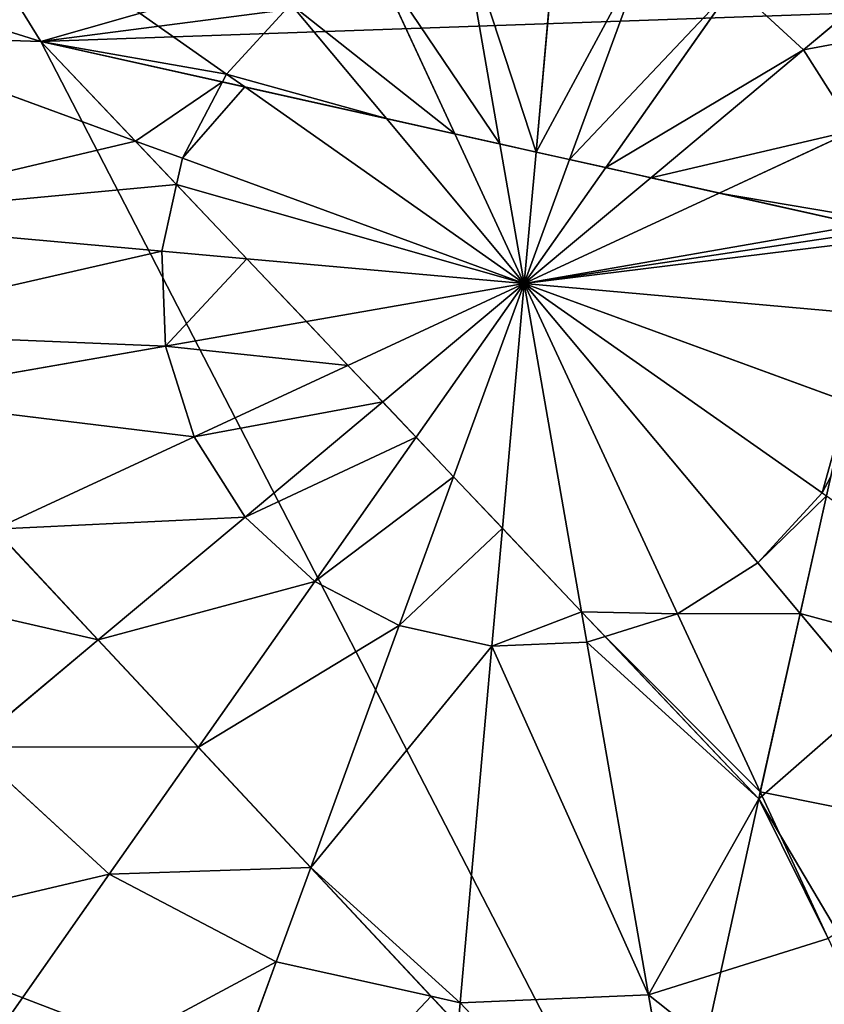
# Model space of a CAD drawing. Extents: x 18922 to 23337, y 11200 to 12292.
# Drawn here: x 21097 to 21163, y 11684 to 11764 of the extents above; entities that cross this region are included whole.
import ezdxf

# ---------------------------------------------------------------- set-up
doc = ezdxf.new("R2010")
doc.units = 0
doc.layers.get('0').update_dxf_attribs({"color": 13, "linetype": 'CONTINUOUS'})

# ---------------------------------------------------------------- blocks, each defined once
blk = doc.blocks.new('SKUPINA_118')
at = {"color": 2}
for p, q in [((231.838, 273.484, 242.977), (213.917, 296.505, 235.975)), ((277.723, 271.597, 241.688), (296.505, 286.218, 235.975)), ((250.068, 250.068, 246.24), (246.239, 277.66, 243.177)), ((250.068, 250.068, 246.24), (253.534, 277.897, 243.157)), ((238.52, 277.405, 242.977), (231.838, 273.484, 242.977)), ((243.254, 266.199, 244.315), (238.52, 277.405, 242.977)), ((260.619, 276.052, 243.157), (250.068, 250.068, 246.24)), ((267.968, 273.737, 242.977), (266.666, 274.477, 242.977)), ((250.068, 250.068, 246.24), (267.968, 273.737, 242.977)), ((267.968, 273.737, 242.977), (268.222, 274.071, 242.876)), ((273.484, 268.297, 242.977), (267.968, 273.737, 242.977)), ((231.838, 273.484, 242.977), (226.399, 267.968, 242.977)), ((241.814, 260.67, 244.763), (231.838, 273.484, 242.977)), ((292.142, 267.841, 239.137), (304.279, 272.968, 235.975)), ((308.359, 258.156, 235.975), (304.279, 272.968, 235.975)), ((273.484, 268.297, 242.977), (277.723, 271.597, 241.688)), ((250.068, 250.068, 246.24), (273.484, 268.297, 242.977)), ((277.405, 261.615, 242.977), (273.484, 268.297, 242.977)), ((240.865, 257.028, 244.971), (226.399, 267.968, 242.977)), ((277.405, 261.615, 242.977), (292.142, 267.841, 239.137)), ((250.068, 250.068, 246.24), (243.254, 266.199, 244.315)), ((250.068, 250.068, 246.24), (277.405, 261.615, 242.977)), ((279.051, 255.639, 242.977), (277.405, 261.615, 242.977)), ((240.105, 254.113, 245.058), (222.572, 261.232, 242.977)), ((308.359, 258.156, 235.975), (329.24, 261.054, 228.041)), ((250.068, 250.068, 246.24), (241.814, 260.67, 244.763)), ((279.462, 254.146, 242.977), (308.359, 258.156, 235.975)), ((308.466, 242.794, 235.975), (308.359, 258.156, 235.975)), ((250.068, 250.068, 246.24), (240.865, 257.028, 244.971)), ((279.462, 254.146, 242.977), (279.051, 255.639, 242.977)), ((239.398, 251.397, 245.058), (220.619, 253.736, 242.977)), ((250.068, 250.068, 246.24), (240.105, 254.113, 245.058)), ((250.068, 250.068, 246.24), (276.97, 253.801, 243.254)), ((276.97, 253.801, 243.254), (279.462, 254.146, 242.977)), ((279.516, 246.4, 242.977), (279.462, 254.146, 242.977)), ((250.068, 250.068, 246.24), (239.398, 251.397, 245.058)), ((250.068, 250.068, 246.24), (233.264, 227.85, 243.177)), ((250.068, 250.068, 246.24), (236.25, 239.311, 244.315)), ((250.068, 250.068, 246.24), (237.69, 244.839, 244.763)), ((250.068, 250.068, 246.24), (238.639, 248.482, 244.971)), ((250.068, 250.068, 246.24), (238.903, 222.572, 242.977)), ((250.068, 250.068, 246.24), (247.262, 227.542, 243.744)), ((250.068, 250.068, 246.24), (252.545, 232.212, 244.258)), ((250.068, 250.068, 246.24), (256.233, 235.471, 244.498)), ((250.068, 250.068, 246.24), (259.312, 238.193, 244.585)), ((250.068, 250.068, 246.24), (262.289, 240.824, 244.555)), ((250.068, 250.068, 246.24), (269.946, 247.592, 244.038)), ((250.068, 250.068, 246.24), (265.608, 243.757, 244.396)), ((238.639, 248.482, 244.971), (220.673, 245.989, 242.977)), ((269.946, 247.592, 244.038), (279.516, 246.4, 242.977)), ((277.563, 238.903, 242.977), (279.516, 246.4, 242.977)), ((279.516, 246.4, 242.977), (308.466, 242.794, 235.975)), ((237.69, 244.839, 244.763), (222.731, 238.52, 242.977)), ((265.608, 243.757, 244.396), (277.563, 238.903, 242.977)), ((307.855, 240.446, 235.975), (308.466, 242.794, 235.975)), ((308.466, 242.794, 235.975), (310.289, 242.567, 235.284)), ((262.289, 240.824, 244.555), (273.737, 232.167, 242.977)), ((304.594, 227.927, 235.975), (307.855, 240.446, 235.975)), ((236.25, 239.311, 244.315), (226.651, 231.838, 242.977)), ((273.737, 232.167, 242.977), (277.563, 238.903, 242.977)), ((277.563, 238.903, 242.977), (297.016, 231.004, 237.938)), ((259.312, 238.193, 244.585), (268.297, 226.651, 242.977)), ((256.233, 235.471, 244.498), (261.615, 222.731, 242.977)), ((252.545, 232.212, 244.258), (254.146, 220.673, 242.977)), ((268.297, 226.651, 242.977), (273.737, 232.167, 242.977)), ((273.737, 232.167, 242.977), (286.913, 222.202, 239.012)), ((226.651, 231.838, 242.977), (232.167, 226.399, 242.977)), ((297.016, 231.004, 237.938), (304.594, 227.927, 235.975)), ((297.005, 214.569, 235.975), (304.594, 227.927, 235.975)), ((304.594, 227.927, 235.975), (330.825, 217.276, 225.32)), ((233.264, 227.85, 243.177), (232.167, 226.399, 242.977)), ((247.262, 227.542, 243.744), (246.4, 220.619, 242.977)), ((232.167, 226.399, 242.977), (214.569, 203.13, 235.975)), ((232.167, 226.399, 242.977), (232.794, 226.043, 242.977)), ((261.615, 222.731, 242.977), (268.297, 226.651, 242.977)), ((268.297, 226.651, 242.977), (277.884, 214.336, 239.231)), ((232.794, 226.043, 242.977), (238.903, 222.572, 242.977)), ((238.903, 222.572, 242.977), (237.371, 218.799, 242)), ((238.903, 222.572, 242.977), (241.016, 222.021, 242.977)), ((254.146, 220.673, 242.977), (261.615, 222.731, 242.977)), ((261.615, 222.731, 242.977), (268.584, 206.234, 238.679)), ((241.016, 222.021, 242.977), (246.4, 220.619, 242.977)), ((286.913, 222.202, 239.012), (297.005, 214.569, 235.975)), ((246.4, 220.619, 242.977), (254.146, 220.673, 242.977)), ((254.146, 220.673, 242.977), (257.491, 196.57, 237.137)), ((246.4, 220.619, 242.977), (242.794, 191.669, 235.975)), ((237.371, 218.799, 242), (227.927, 195.541, 235.975)), ((277.884, 214.336, 239.231), (286.218, 203.63, 235.975)), ((286.218, 203.63, 235.975), (297.005, 214.569, 235.975)), ((297.005, 214.569, 235.975), (319.586, 197.492, 225.32))]:
    blk.add_line(p, q, dxfattribs=at)
for p, q in [((246.76, 279.662), (228.974, 211.377)), ((292.692, 267.697), (246.76, 279.662)), ((246.239, 277.66, 243.177), (243.254, 266.199, 244.315)), ((268.222, 274.071, 242.876), (277.723, 271.597, 241.688)), ((277.723, 271.597, 241.688), (292.142, 267.841, 239.137)), ((228.974, 211.377), (292.692, 267.697)), ((292.692, 267.697, 239.018), (279.051, 255.639, 242.977)), ((292.142, 267.841, 239.137), (292.692, 267.697, 239.018)), ((243.254, 266.199, 244.315), (241.814, 260.67, 244.763)), ((241.814, 260.67, 244.763), (240.865, 257.028, 244.971)), ((208.836, 154.183), (328.574, 258.496)), ((240.865, 257.028, 244.971), (240.105, 254.113, 245.058)), ((279.051, 255.639, 242.977), (276.97, 253.801, 243.254)), ((239.398, 251.397, 245.058), (240.105, 254.113, 245.058)), ((276.97, 253.801, 243.254), (269.946, 247.592, 244.038)), ((238.639, 248.482, 244.971), (239.398, 251.397, 245.058)), ((237.69, 244.839, 244.763), (238.639, 248.482, 244.971)), ((269.946, 247.592, 244.038), (265.608, 243.757, 244.396)), ((237.69, 244.839, 244.763), (236.25, 239.311, 244.315)), ((265.608, 243.757, 244.396), (262.289, 240.824, 244.555)), ((310.289, 242.567, 235.284), (307.855, 240.446, 235.975)), ((262.289, 240.824, 244.555), (259.312, 238.193, 244.585)), ((307.855, 240.446, 235.975), (297.016, 231.004, 237.938)), ((233.264, 227.85, 243.177), (236.25, 239.311, 244.315)), ((259.312, 238.193, 244.585), (256.233, 235.471, 244.498)), ((256.233, 235.471, 244.498), (252.545, 232.212, 244.258)), ((252.545, 232.212, 244.258), (247.262, 227.542, 243.744)), ((297.016, 231.004, 237.938), (286.913, 222.202, 239.012)), ((232.794, 226.043, 242.977), (233.264, 227.85, 243.177)), ((247.262, 227.542, 243.744), (241.016, 222.021, 242.977)), ((228.974, 211.377, 239.433), (232.794, 226.043, 242.977)), ((241.016, 222.021, 242.977), (237.371, 218.799, 242)), ((286.913, 222.202, 239.012), (277.884, 214.336, 239.231)), ((237.371, 218.799, 242), (228.974, 211.377, 239.433)), ((277.884, 214.336, 239.231), (268.584, 206.234, 238.679))]:
    blk.add_line(p, q)
mesh = blk.add_polyface(dxfattribs=at)
corners = [(209.688, 289.318), (184.882, 295.78), (176.67, 162.562), (218.92, 0), (155.259, 16.582), (208.836, 154.183), (328.574, 258.496), (284.704, 0.459), (348.127, 17.929), (337.308, 292.025), (344.876, 483.553), (402.076, 451.059), (404.868, 51.218), (448.917, 404.868), (451.059, 98.059), (482.206, 348.127), (483.553, 155.259), (499.676, 284.704), (491.844, 187.09), (500.135, 218.92), (266.003, 353.535), (255.53, 313.327), (281.215, 500.135), (0.459, 215.432), (16.582, 344.876), (0, 281.215), (17.929, 152.008), (49.076, 402.076), (51.218, 95.268), (95.268, 448.917), (98.059, 49.076), (152.008, 482.206), (215.432, 499.676), (193.651, 329.445), (218.457, 322.984), (228.93, 363.191)]
mesh.append_faces([[corners[k] for k in face] for face in [(17, 18, 19), (9, 20, 21), (23, 24, 25)]], dxfattribs={"vtx0": -1, "color": 2})
mesh.append_faces([[corners[k] for k in face] for face in [(3, 2, 4), (2, 3, 5), (5, 3, 6), (6, 8, 9), (10, 8, 11), (11, 12, 13), (13, 14, 15), (15, 16, 17), (22, 9, 10), (24, 26, 27), (27, 28, 29), (29, 30, 31), (31, 1, 32), (32, 35, 22)]], dxfattribs={"vtx0": -1, "vtx1": -1, "color": 2})
mesh.append_faces([[corners[k] for k in face] for face in [(9, 8, 10), (20, 9, 22), (31, 4, 1), (1, 4, 2)]], dxfattribs={"vtx0": -1, "vtx1": -1, "vtx2": -1, "color": 2})
mesh.append_faces([[corners[k] for k in face] for face in [(6, 3, 7), (6, 7, 8), (11, 8, 12), (13, 12, 14), (15, 14, 16), (17, 16, 18), (24, 23, 26), (27, 26, 28), (29, 28, 30), (31, 30, 4), (32, 1, 33), (32, 33, 34), (32, 34, 35), (22, 35, 20)]], dxfattribs={"vtx0": -1, "vtx2": -1, "color": 2})
mesh.append_faces([[corners[k] for k in face] for face in [(0, 1, 2)]], dxfattribs={"vtx1": -1, "color": 2})
mesh = blk.add_polyface(dxfattribs=at)
corners = [(208.836, 154.183), (209.688, 289.318), (176.67, 162.562), (228.974, 211.377), (328.574, 258.496), (218.457, 322.984), (228.93, 363.191), (292.692, 267.697), (255.53, 313.327), (246.76, 279.662), (337.308, 292.025), (266.003, 353.535), (193.651, 329.445), (184.882, 295.78)]
mesh.append_faces([[corners[k] for k in face] for face in [(0, 1, 2), (1, 12, 13)]], dxfattribs={"vtx0": -1, "color": 2})
mesh.append_faces([[corners[k] for k in face] for face in [(5, 3, 6), (3, 4, 7), (7, 8, 9), (8, 7, 10), (10, 7, 4), (6, 9, 11), (9, 6, 3), (11, 9, 8), (12, 1, 5)]], dxfattribs={"vtx0": -1, "vtx1": -1, "color": 2})
mesh.append_faces([[corners[k] for k in face] for face in [(1, 0, 3), (1, 3, 5)]], dxfattribs={"vtx0": -1, "vtx1": -1, "vtx2": -1, "color": 2})
mesh.append_faces([[corners[k] for k in face] for face in [(3, 0, 4)]], dxfattribs={"vtx0": -1, "vtx2": -1, "color": 2})
mesh = blk.add_polyface(dxfattribs=at)
corners = [(227.168, 304.279, 235.975), (231.838, 273.484, 242.977), (213.917, 296.505, 235.975), (238.52, 277.405, 242.977)]
mesh.append_faces([[corners[k] for k in face] for face in [(0, 1, 2), (1, 0, 3)]], dxfattribs={"vtx0": -1, "color": 2})
mesh = blk.add_polyface(dxfattribs=at)
corners = [(285.566, 297.005, 235.975), (277.723, 271.597, 241.688), (268.222, 274.071, 242.876), (296.505, 286.218, 235.975)]
mesh.append_faces([[corners[k] for k in face] for face in [(0, 1, 2), (1, 0, 3)]], dxfattribs={"vtx0": -1, "color": 2})
mesh = blk.add_polyface(dxfattribs=at)
corners = [(213.917, 296.505, 235.975), (209.688, 289.318, 236.468), (207.414, 289.911, 235.975), (226.399, 267.968, 242.977), (207.792, 282.041, 237.378), (231.838, 273.484, 242.977)]
mesh.append_faces([[corners[k] for k in face] for face in [(0, 1, 2), (1, 3, 4), (3, 0, 5)]], dxfattribs={"vtx0": -1, "color": 2})
mesh.append_faces([[corners[k] for k in face] for face in [(3, 1, 0)]], dxfattribs={"vtx0": -1, "vtx1": -1, "vtx2": -1, "color": 2})
mesh = blk.add_polyface(dxfattribs=at)
corners = [(296.505, 286.218, 235.975), (292.142, 267.841, 239.137), (277.723, 271.597, 241.688), (304.279, 272.968, 235.975)]
mesh.append_faces([[corners[k] for k in face] for face in [(0, 1, 2), (1, 0, 3)]], dxfattribs={"vtx0": -1, "color": 2})
mesh = blk.add_polyface(dxfattribs=at)
corners = [(330.359, 283.984, 225.32), (308.359, 258.156, 235.975), (304.279, 272.968, 235.975), (329.24, 261.054, 228.041), (332.854, 274.926, 225.32)]
mesh.append_faces([[corners[k] for k in face] for face in [(0, 1, 2), (3, 0, 4)]], dxfattribs={"vtx0": -1, "color": 2})
mesh.append_faces([[corners[k] for k in face] for face in [(1, 0, 3)]], dxfattribs={"vtx0": -1, "vtx1": -1, "color": 2})
mesh = blk.add_polyface(dxfattribs=at)
corners = [(292.692, 267.697), (246.76, 279.662), (228.974, 211.377)]
mesh.append_faces([[corners[k] for k in face] for face in [(0, 1, 2)]], dxfattribs={"color": 2})
mesh = blk.add_polyface(dxfattribs=at)
corners = [(245.989, 279.462, 242.977), (243.254, 266.199, 244.315), (238.52, 277.405, 242.977), (246.239, 277.66, 243.177)]
mesh.append_faces([[corners[k] for k in face] for face in [(0, 1, 2), (1, 0, 3)]], dxfattribs={"vtx0": -1, "color": 2})
mesh = blk.add_polyface(dxfattribs=at)
corners = [(246.71, 279.467, 242.977), (250.068, 250.068, 246.24), (246.239, 277.66, 243.177), (247.487, 279.472, 242.977), (253.534, 277.897, 243.157)]
mesh.append_faces([[corners[k] for k in face] for face in [(0, 1, 2), (1, 3, 4)]], dxfattribs={"vtx0": -1, "color": 2})
mesh.append_faces([[corners[k] for k in face] for face in [(1, 0, 3)]], dxfattribs={"vtx0": -1, "vtx2": -1, "color": 2})
mesh = blk.add_polyface(dxfattribs=at)
corners = [(250.068, 250.068, 246.24), (243.254, 266.199, 244.315), (246.239, 277.66, 243.177)]
mesh.append_faces([[corners[k] for k in face] for face in [(0, 1, 2)]], dxfattribs={"color": 2})
mesh = blk.add_polyface(dxfattribs=at)
corners = [(260.619, 276.052, 243.157), (250.068, 250.068, 246.24), (253.534, 277.897, 243.157)]
mesh.append_faces([[corners[k] for k in face] for face in [(0, 1, 2)]], dxfattribs={"color": 2})
mesh = blk.add_polyface(dxfattribs=at)
corners = [(238.52, 277.405, 242.977), (241.814, 260.67, 244.763), (231.838, 273.484, 242.977), (243.254, 266.199, 244.315)]
mesh.append_faces([[corners[k] for k in face] for face in [(0, 1, 2), (1, 0, 3)]], dxfattribs={"vtx0": -1, "color": 2})
mesh = blk.add_polyface(dxfattribs=at)
corners = [(260.619, 276.052, 243.157), (267.968, 273.737, 242.977), (250.068, 250.068, 246.24), (266.666, 274.477, 242.977)]
mesh.append_faces([[corners[k] for k in face] for face in [(0, 1, 2), (1, 0, 3)]], dxfattribs={"vtx0": -1, "color": 2})
mesh = blk.add_polyface(dxfattribs=at)
corners = [(273.484, 268.297, 242.977), (250.068, 250.068, 246.24), (267.968, 273.737, 242.977)]
mesh.append_faces([[corners[k] for k in face] for face in [(0, 1, 2)]], dxfattribs={"color": 2})
mesh = blk.add_polyface(dxfattribs=at)
corners = [(268.222, 274.071, 242.876), (273.484, 268.297, 242.977), (267.968, 273.737, 242.977), (277.723, 271.597, 241.688)]
mesh.append_faces([[corners[k] for k in face] for face in [(0, 1, 2), (1, 0, 3)]], dxfattribs={"vtx0": -1, "color": 2})
mesh = blk.add_polyface(dxfattribs=at)
corners = [(231.838, 273.484, 242.977), (240.865, 257.028, 244.971), (226.399, 267.968, 242.977), (241.814, 260.67, 244.763)]
mesh.append_faces([[corners[k] for k in face] for face in [(0, 1, 2), (1, 0, 3)]], dxfattribs={"vtx0": -1, "color": 2})
mesh = blk.add_polyface(dxfattribs=at)
corners = [(304.279, 272.968, 235.975), (292.692, 267.697, 239.018), (292.142, 267.841, 239.137), (279.462, 254.146, 242.977), (279.051, 255.639, 242.977), (308.359, 258.156, 235.975)]
mesh.append_faces([[corners[k] for k in face] for face in [(0, 1, 2), (1, 3, 4)]], dxfattribs={"vtx0": -1, "color": 2})
mesh.append_faces([[corners[k] for k in face] for face in [(3, 1, 5), (5, 1, 0)]], dxfattribs={"vtx0": -1, "vtx1": -1, "color": 2})
mesh = blk.add_polyface(dxfattribs=at)
corners = [(277.723, 271.597, 241.688), (277.405, 261.615, 242.977), (273.484, 268.297, 242.977), (292.142, 267.841, 239.137)]
mesh.append_faces([[corners[k] for k in face] for face in [(0, 1, 2), (1, 0, 3)]], dxfattribs={"vtx0": -1, "color": 2})
mesh = blk.add_polyface(dxfattribs=at)
corners = [(277.405, 261.615, 242.977), (250.068, 250.068, 246.24), (273.484, 268.297, 242.977)]
mesh.append_faces([[corners[k] for k in face] for face in [(0, 1, 2)]], dxfattribs={"color": 2})
mesh = blk.add_polyface(dxfattribs=at)
corners = [(226.399, 267.968, 242.977), (240.105, 254.113, 245.058), (222.572, 261.232, 242.977), (240.865, 257.028, 244.971)]
mesh.append_faces([[corners[k] for k in face] for face in [(0, 1, 2), (1, 0, 3)]], dxfattribs={"vtx0": -1, "color": 2})
mesh = blk.add_polyface(dxfattribs=at)
corners = [(292.142, 267.841, 239.137), (279.051, 255.639, 242.977), (277.405, 261.615, 242.977), (292.692, 267.697, 239.018)]
mesh.append_faces([[corners[k] for k in face] for face in [(0, 1, 2), (1, 0, 3)]], dxfattribs={"vtx0": -1, "color": 2})
mesh = blk.add_polyface(dxfattribs=at)
corners = [(250.068, 250.068, 246.24), (241.814, 260.67, 244.763), (243.254, 266.199, 244.315)]
mesh.append_faces([[corners[k] for k in face] for face in [(0, 1, 2)]], dxfattribs={"color": 2})
mesh = blk.add_polyface(dxfattribs=at)
corners = [(277.405, 261.615, 242.977), (276.97, 253.801, 243.254), (250.068, 250.068, 246.24), (279.051, 255.639, 242.977)]
mesh.append_faces([[corners[k] for k in face] for face in [(0, 1, 2), (1, 0, 3)]], dxfattribs={"vtx0": -1, "color": 2})
mesh = blk.add_polyface(dxfattribs=at)
corners = [(222.572, 261.232, 242.977), (239.398, 251.397, 245.058), (220.619, 253.736, 242.977), (240.105, 254.113, 245.058)]
mesh.append_faces([[corners[k] for k in face] for face in [(0, 1, 2), (1, 0, 3)]], dxfattribs={"vtx0": -1, "color": 2})
mesh = blk.add_polyface(dxfattribs=at)
corners = [(329.24, 261.054, 228.041), (308.466, 242.794, 235.975), (308.359, 258.156, 235.975), (310.289, 242.567, 235.284), (328.574, 258.496, 228.301)]
mesh.append_faces([[corners[k] for k in face] for face in [(0, 1, 2), (3, 0, 4)]], dxfattribs={"vtx0": -1, "color": 2})
mesh.append_faces([[corners[k] for k in face] for face in [(1, 0, 3)]], dxfattribs={"vtx0": -1, "vtx1": -1, "color": 2})
mesh = blk.add_polyface(dxfattribs=at)
corners = [(250.068, 250.068, 246.24), (240.865, 257.028, 244.971), (241.814, 260.67, 244.763)]
mesh.append_faces([[corners[k] for k in face] for face in [(0, 1, 2)]], dxfattribs={"color": 2})
mesh = blk.add_polyface(dxfattribs=at)
corners = [(308.359, 258.156, 235.975), (279.516, 246.4, 242.977), (279.462, 254.146, 242.977), (308.466, 242.794, 235.975)]
mesh.append_faces([[corners[k] for k in face] for face in [(0, 1, 2), (1, 0, 3)]], dxfattribs={"vtx0": -1, "color": 2})
mesh = blk.add_polyface(dxfattribs=at)
corners = [(250.068, 250.068, 246.24), (240.105, 254.113, 245.058), (240.865, 257.028, 244.971)]
mesh.append_faces([[corners[k] for k in face] for face in [(0, 1, 2)]], dxfattribs={"color": 2})
mesh = blk.add_polyface(dxfattribs=at)
corners = [(279.462, 254.146, 242.977), (276.97, 253.801, 243.254), (279.051, 255.639, 242.977)]
mesh.append_faces([[corners[k] for k in face] for face in [(0, 1, 2)]], dxfattribs={"color": 2})
mesh = blk.add_polyface(dxfattribs=at)
corners = [(239.398, 251.397, 245.058), (220.673, 245.989, 242.977), (220.619, 253.736, 242.977), (238.639, 248.482, 244.971)]
mesh.append_faces([[corners[k] for k in face] for face in [(0, 1, 2), (1, 0, 3)]], dxfattribs={"vtx0": -1, "color": 2})
mesh = blk.add_polyface(dxfattribs=at)
corners = [(250.068, 250.068, 246.24), (239.398, 251.397, 245.058), (240.105, 254.113, 245.058)]
mesh.append_faces([[corners[k] for k in face] for face in [(0, 1, 2)]], dxfattribs={"color": 2})
mesh = blk.add_polyface(dxfattribs=at)
corners = [(276.97, 253.801, 243.254), (269.946, 247.592, 244.038), (250.068, 250.068, 246.24)]
mesh.append_faces([[corners[k] for k in face] for face in [(0, 1, 2)]], dxfattribs={"color": 2})
mesh = blk.add_polyface(dxfattribs=at)
corners = [(276.97, 253.801, 243.254), (279.516, 246.4, 242.977), (269.946, 247.592, 244.038), (279.462, 254.146, 242.977)]
mesh.append_faces([[corners[k] for k in face] for face in [(0, 1, 2), (1, 0, 3)]], dxfattribs={"vtx0": -1, "color": 2})
mesh = blk.add_polyface(dxfattribs=at)
corners = [(250.068, 250.068, 246.24), (238.639, 248.482, 244.971), (239.398, 251.397, 245.058)]
mesh.append_faces([[corners[k] for k in face] for face in [(0, 1, 2)]], dxfattribs={"color": 2})
mesh = blk.add_polyface(dxfattribs=at)
corners = [(233.264, 227.85, 243.177), (238.903, 222.572, 242.977), (232.794, 226.043, 242.977), (250.068, 250.068, 246.24)]
mesh.append_faces([[corners[k] for k in face] for face in [(0, 1, 2), (1, 0, 3)]], dxfattribs={"vtx0": -1, "color": 2})
mesh = blk.add_polyface(dxfattribs=at)
corners = [(250.068, 250.068, 246.24), (233.264, 227.85, 243.177), (236.25, 239.311, 244.315)]
mesh.append_faces([[corners[k] for k in face] for face in [(0, 1, 2)]], dxfattribs={"color": 2})
mesh = blk.add_polyface(dxfattribs=at)
corners = [(250.068, 250.068, 246.24), (236.25, 239.311, 244.315), (237.69, 244.839, 244.763)]
mesh.append_faces([[corners[k] for k in face] for face in [(0, 1, 2)]], dxfattribs={"color": 2})
mesh = blk.add_polyface(dxfattribs=at)
corners = [(250.068, 250.068, 246.24), (237.69, 244.839, 244.763), (238.639, 248.482, 244.971)]
mesh.append_faces([[corners[k] for k in face] for face in [(0, 1, 2)]], dxfattribs={"color": 2})
mesh = blk.add_polyface(dxfattribs=at)
corners = [(250.068, 250.068, 246.24), (241.016, 222.021, 242.977), (238.903, 222.572, 242.977), (247.262, 227.542, 243.744)]
mesh.append_faces([[corners[k] for k in face] for face in [(0, 1, 2), (1, 0, 3)]], dxfattribs={"vtx0": -1, "color": 2})
mesh = blk.add_polyface(dxfattribs=at)
corners = [(252.545, 232.212, 244.258), (247.262, 227.542, 243.744), (250.068, 250.068, 246.24)]
mesh.append_faces([[corners[k] for k in face] for face in [(0, 1, 2)]], dxfattribs={"color": 2})
mesh = blk.add_polyface(dxfattribs=at)
corners = [(269.946, 247.592, 244.038), (265.608, 243.757, 244.396), (250.068, 250.068, 246.24)]
mesh.append_faces([[corners[k] for k in face] for face in [(0, 1, 2)]], dxfattribs={"color": 2})
mesh = blk.add_polyface(dxfattribs=at)
corners = [(265.608, 243.757, 244.396), (262.289, 240.824, 244.555), (250.068, 250.068, 246.24)]
mesh.append_faces([[corners[k] for k in face] for face in [(0, 1, 2)]], dxfattribs={"color": 2})
mesh = blk.add_polyface(dxfattribs=at)
corners = [(262.289, 240.824, 244.555), (259.312, 238.193, 244.585), (250.068, 250.068, 246.24)]
mesh.append_faces([[corners[k] for k in face] for face in [(0, 1, 2)]], dxfattribs={"color": 2})
mesh = blk.add_polyface(dxfattribs=at)
corners = [(259.312, 238.193, 244.585), (256.233, 235.471, 244.498), (250.068, 250.068, 246.24)]
mesh.append_faces([[corners[k] for k in face] for face in [(0, 1, 2)]], dxfattribs={"color": 2})
mesh = blk.add_polyface(dxfattribs=at)
corners = [(256.233, 235.471, 244.498), (252.545, 232.212, 244.258), (250.068, 250.068, 246.24)]
mesh.append_faces([[corners[k] for k in face] for face in [(0, 1, 2)]], dxfattribs={"color": 2})
mesh = blk.add_polyface(dxfattribs=at)
corners = [(238.639, 248.482, 244.971), (222.731, 238.52, 242.977), (220.673, 245.989, 242.977), (237.69, 244.839, 244.763)]
mesh.append_faces([[corners[k] for k in face] for face in [(0, 1, 2), (1, 0, 3)]], dxfattribs={"vtx0": -1, "color": 2})
mesh = blk.add_polyface(dxfattribs=at)
corners = [(269.946, 247.592, 244.038), (277.563, 238.903, 242.977), (265.608, 243.757, 244.396), (279.516, 246.4, 242.977)]
mesh.append_faces([[corners[k] for k in face] for face in [(0, 1, 2), (1, 0, 3)]], dxfattribs={"vtx0": -1, "color": 2})
mesh = blk.add_polyface(dxfattribs=at)
corners = [(279.516, 246.4, 242.977), (297.016, 231.004, 237.938), (277.563, 238.903, 242.977), (308.466, 242.794, 235.975), (307.855, 240.446, 235.975)]
mesh.append_faces([[corners[k] for k in face] for face in [(0, 1, 2), (1, 3, 4)]], dxfattribs={"vtx0": -1, "color": 2})
mesh.append_faces([[corners[k] for k in face] for face in [(1, 0, 3)]], dxfattribs={"vtx0": -1, "vtx2": -1, "color": 2})
mesh = blk.add_polyface(dxfattribs=at)
corners = [(237.69, 244.839, 244.763), (226.651, 231.838, 242.977), (222.731, 238.52, 242.977), (236.25, 239.311, 244.315)]
mesh.append_faces([[corners[k] for k in face] for face in [(0, 1, 2), (1, 0, 3)]], dxfattribs={"vtx0": -1, "color": 2})
mesh = blk.add_polyface(dxfattribs=at)
corners = [(265.608, 243.757, 244.396), (273.737, 232.167, 242.977), (262.289, 240.824, 244.555), (277.563, 238.903, 242.977)]
mesh.append_faces([[corners[k] for k in face] for face in [(0, 1, 2), (1, 0, 3)]], dxfattribs={"vtx0": -1, "color": 2})
mesh = blk.add_polyface(dxfattribs=at)
corners = [(307.855, 240.446, 235.975), (330.825, 217.276, 225.32), (304.594, 227.927, 235.975), (310.289, 242.567, 235.284), (336.56, 239.294, 225.32)]
mesh.append_faces([[corners[k] for k in face] for face in [(0, 1, 2), (1, 3, 4)]], dxfattribs={"vtx0": -1, "color": 2})
mesh.append_faces([[corners[k] for k in face] for face in [(1, 0, 3)]], dxfattribs={"vtx0": -1, "vtx2": -1, "color": 2})
mesh = blk.add_polyface(dxfattribs=at)
corners = [(310.289, 242.567, 235.284), (307.855, 240.446, 235.975), (308.466, 242.794, 235.975)]
mesh.append_faces([[corners[k] for k in face] for face in [(0, 1, 2)]], dxfattribs={"color": 2})
mesh = blk.add_polyface(dxfattribs=at)
corners = [(262.289, 240.824, 244.555), (268.297, 226.651, 242.977), (259.312, 238.193, 244.585), (273.737, 232.167, 242.977)]
mesh.append_faces([[corners[k] for k in face] for face in [(0, 1, 2), (1, 0, 3)]], dxfattribs={"vtx0": -1, "color": 2})
mesh = blk.add_polyface(dxfattribs=at)
corners = [(307.855, 240.446, 235.975), (304.594, 227.927, 235.975), (297.016, 231.004, 237.938)]
mesh.append_faces([[corners[k] for k in face] for face in [(0, 1, 2)]], dxfattribs={"color": 2})
mesh = blk.add_polyface(dxfattribs=at)
corners = [(236.25, 239.311, 244.315), (232.167, 226.399, 242.977), (226.651, 231.838, 242.977), (233.264, 227.85, 243.177)]
mesh.append_faces([[corners[k] for k in face] for face in [(0, 1, 2), (1, 0, 3)]], dxfattribs={"vtx0": -1, "color": 2})
mesh = blk.add_polyface(dxfattribs=at)
corners = [(277.563, 238.903, 242.977), (286.913, 222.202, 239.012), (273.737, 232.167, 242.977), (297.016, 231.004, 237.938)]
mesh.append_faces([[corners[k] for k in face] for face in [(0, 1, 2), (1, 0, 3)]], dxfattribs={"vtx0": -1, "color": 2})
mesh = blk.add_polyface(dxfattribs=at)
corners = [(259.312, 238.193, 244.585), (261.615, 222.731, 242.977), (256.233, 235.471, 244.498), (268.297, 226.651, 242.977)]
mesh.append_faces([[corners[k] for k in face] for face in [(0, 1, 2), (1, 0, 3)]], dxfattribs={"vtx0": -1, "color": 2})
mesh = blk.add_polyface(dxfattribs=at)
corners = [(256.233, 235.471, 244.498), (254.146, 220.673, 242.977), (252.545, 232.212, 244.258), (261.615, 222.731, 242.977)]
mesh.append_faces([[corners[k] for k in face] for face in [(0, 1, 2), (1, 0, 3)]], dxfattribs={"vtx0": -1, "color": 2})
mesh = blk.add_polyface(dxfattribs=at)
corners = [(247.262, 227.542, 243.744), (254.146, 220.673, 242.977), (246.4, 220.619, 242.977), (252.545, 232.212, 244.258)]
mesh.append_faces([[corners[k] for k in face] for face in [(0, 1, 2), (1, 0, 3)]], dxfattribs={"vtx0": -1, "color": 2})
mesh = blk.add_polyface(dxfattribs=at)
corners = [(273.737, 232.167, 242.977), (277.884, 214.336, 239.231), (268.297, 226.651, 242.977), (286.913, 222.202, 239.012)]
mesh.append_faces([[corners[k] for k in face] for face in [(0, 1, 2), (1, 0, 3)]], dxfattribs={"vtx0": -1, "color": 2})
mesh = blk.add_polyface(dxfattribs=at)
corners = [(226.651, 231.838, 242.977), (214.569, 203.13, 235.975), (203.63, 213.917, 235.975), (232.167, 226.399, 242.977)]
mesh.append_faces([[corners[k] for k in face] for face in [(0, 1, 2), (1, 0, 3)]], dxfattribs={"vtx0": -1, "color": 2})
mesh = blk.add_polyface(dxfattribs=at)
corners = [(297.016, 231.004, 237.938), (297.005, 214.569, 235.975), (286.913, 222.202, 239.012), (304.594, 227.927, 235.975)]
mesh.append_faces([[corners[k] for k in face] for face in [(0, 1, 2), (1, 0, 3)]], dxfattribs={"vtx0": -1, "color": 2})
mesh = blk.add_polyface(dxfattribs=at)
corners = [(304.594, 227.927, 235.975), (319.586, 197.492, 225.32), (297.005, 214.569, 235.975), (330.825, 217.276, 225.32)]
mesh.append_faces([[corners[k] for k in face] for face in [(0, 1, 2), (1, 0, 3)]], dxfattribs={"vtx0": -1, "color": 2})
mesh = blk.add_polyface(dxfattribs=at)
corners = [(233.264, 227.85, 243.177), (232.794, 226.043, 242.977), (232.167, 226.399, 242.977)]
mesh.append_faces([[corners[k] for k in face] for face in [(0, 1, 2)]], dxfattribs={"color": 2})
mesh = blk.add_polyface(dxfattribs=at)
corners = [(247.262, 227.542, 243.744), (246.4, 220.619, 242.977), (241.016, 222.021, 242.977)]
mesh.append_faces([[corners[k] for k in face] for face in [(0, 1, 2)]], dxfattribs={"color": 2})
mesh = blk.add_polyface(dxfattribs=at)
corners = [(214.569, 203.13, 235.975), (228.974, 211.377, 239.433), (227.927, 195.541, 235.975), (232.167, 226.399, 242.977), (232.794, 226.043, 242.977), (237.371, 218.799, 242)]
mesh.append_faces([[corners[k] for k in face] for face in [(1, 3, 4)]], dxfattribs={"vtx0": -1, "color": 2})
mesh.append_faces([[corners[k] for k in face] for face in [(0, 1, 2)]], dxfattribs={"vtx0": -1, "vtx1": -1, "color": 2})
mesh.append_faces([[corners[k] for k in face] for face in [(1, 0, 3)]], dxfattribs={"vtx0": -1, "vtx2": -1, "color": 2})
mesh.append_faces([[corners[k] for k in face] for face in [(5, 2, 1)]], dxfattribs={"vtx1": -1, "color": 2})
mesh = blk.add_polyface(dxfattribs=at)
corners = [(268.297, 226.651, 242.977), (268.584, 206.234, 238.679), (261.615, 222.731, 242.977), (277.884, 214.336, 239.231)]
mesh.append_faces([[corners[k] for k in face] for face in [(0, 1, 2), (1, 0, 3)]], dxfattribs={"vtx0": -1, "color": 2})
mesh = blk.add_polyface(dxfattribs=at)
corners = [(232.794, 226.043, 242.977), (237.371, 218.799, 242), (228.974, 211.377, 239.433), (238.903, 222.572, 242.977)]
mesh.append_faces([[corners[k] for k in face] for face in [(0, 1, 2), (1, 0, 3)]], dxfattribs={"vtx0": -1, "color": 2})
mesh = blk.add_polyface(dxfattribs=at)
corners = [(241.016, 222.021, 242.977), (237.371, 218.799, 242), (238.903, 222.572, 242.977)]
mesh.append_faces([[corners[k] for k in face] for face in [(0, 1, 2)]], dxfattribs={"color": 2})
mesh = blk.add_polyface(dxfattribs=at)
corners = [(261.615, 222.731, 242.977), (257.491, 196.57, 237.137), (254.146, 220.673, 242.977), (268.584, 206.234, 238.679)]
mesh.append_faces([[corners[k] for k in face] for face in [(0, 1, 2), (1, 0, 3)]], dxfattribs={"vtx0": -1, "color": 2})
mesh = blk.add_polyface(dxfattribs=at)
corners = [(237.371, 218.799, 242), (242.794, 191.669, 235.975), (227.927, 195.541, 235.975), (241.016, 222.021, 242.977), (246.4, 220.619, 242.977)]
mesh.append_faces([[corners[k] for k in face] for face in [(0, 1, 2), (1, 3, 4)]], dxfattribs={"vtx0": -1, "color": 2})
mesh.append_faces([[corners[k] for k in face] for face in [(1, 0, 3)]], dxfattribs={"vtx0": -1, "vtx2": -1, "color": 2})
mesh = blk.add_polyface(dxfattribs=at)
corners = [(286.913, 222.202, 239.012), (286.218, 203.63, 235.975), (277.884, 214.336, 239.231), (297.005, 214.569, 235.975)]
mesh.append_faces([[corners[k] for k in face] for face in [(0, 1, 2), (1, 0, 3)]], dxfattribs={"vtx0": -1, "color": 2})
mesh = blk.add_polyface(dxfattribs=at)
corners = [(246.4, 220.619, 242.977), (251.938, 191.733, 235.975), (242.794, 191.669, 235.975), (254.146, 220.673, 242.977), (257.491, 196.57, 237.137)]
mesh.append_faces([[corners[k] for k in face] for face in [(0, 1, 2), (1, 3, 4)]], dxfattribs={"vtx0": -1, "color": 2})
mesh.append_faces([[corners[k] for k in face] for face in [(1, 0, 3)]], dxfattribs={"vtx0": -1, "vtx2": -1, "color": 2})
mesh = blk.add_polyface(dxfattribs=at)
corners = [(277.884, 214.336, 239.231), (272.968, 195.856, 235.975), (268.584, 206.234, 238.679), (286.218, 203.63, 235.975)]
mesh.append_faces([[corners[k] for k in face] for face in [(0, 1, 2), (1, 0, 3)]], dxfattribs={"vtx0": -1, "color": 2})
mesh = blk.add_polyface(dxfattribs=at)
corners = [(297.005, 214.569, 235.975), (303.609, 181.29, 225.32), (286.218, 203.63, 235.975), (319.586, 197.492, 225.32)]
mesh.append_faces([[corners[k] for k in face] for face in [(0, 1, 2), (1, 0, 3)]], dxfattribs={"vtx0": -1, "color": 2})

msp = doc.modelspace()

# ---------------------------------------------------------------- block references
at = {"rotation": 272}
msp.add_blockref('SKUPINA_118', (20879.542, 11983.991, 23.13), dxfattribs=at)

doc.saveas('drawing.dxf')
